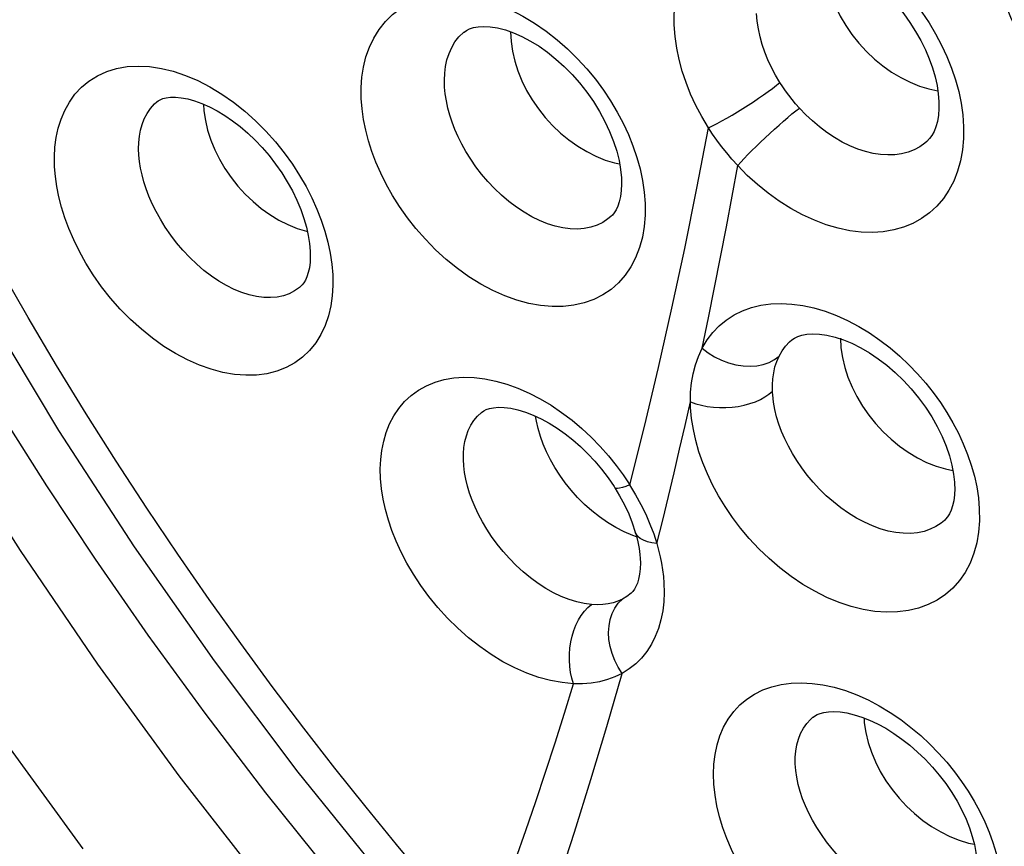
# Model space of a CAD drawing. Units: inches. Extents: x 64.9 to 145.3, y 113.1 to 184.2.
# Drawn here: x 72.3 to 75.8, y 144.6 to 147.5 of the extents above; entities that cross this region are included whole.
import ezdxf

# ---------------------------------------------------------------- set-up
doc = ezdxf.new("R2010")
doc.units = ezdxf.units.IN
doc.header["$MEASUREMENT"] = 0

# ---------------------------------------------------------------- blocks, each defined once
blk = doc.blocks.new('block 1062')
at = {"color": 7, "lineweight": 25, "true_color": 0xffffff}
blk.add_lwpolyline([(72.7468, 147.0123), (72.7458, 147.0349), (72.7464, 147.0572), (72.7485, 147.0792), (72.7524, 147.1004), (72.758, 147.1209), (72.7656, 147.1406), (72.7754, 147.1594), (72.7873, 147.1767), (72.8015, 147.1924), (72.8096, 147.1996)], dxfattribs=at)
blk = doc.blocks.new('block 1064')
at = {"color": 7, "lineweight": 25, "true_color": 0xffffff}
blk.add_lwpolyline([(72.4512, 146.9718), (72.4504, 147.0069), (72.4522, 147.041), (72.4568, 147.0743), (72.4638, 147.1071), (72.4735, 147.1391), (72.4864, 147.1695), (72.5028, 147.1987), (72.5224, 147.2265), (72.5452, 147.2512), (72.5717, 147.2728), (72.6015, 147.2917), (72.6337, 147.3064), (72.6684, 147.3168), (72.7055, 147.3234), (72.7441, 147.3257), (72.7841, 147.3237), (72.8256, 147.3175), (72.8675, 147.3073), (72.91, 147.2929), (72.953, 147.2746), (72.9954, 147.2528), (73.0373, 147.2274), (73.0786, 147.1985), (73.1182, 147.1671), (73.1561, 147.1332), (73.1923, 147.0967), (73.226, 147.0592), (73.2568, 147.0208), (73.2851, 146.9813), (73.3107, 146.9418), (73.3335, 146.9025), (73.3536, 146.863), (73.3713, 146.8237), (73.3866, 146.7847), (73.3994, 146.7459)], dxfattribs=at)
blk = doc.blocks.new('block 1151')
at = {"color": 7, "lineweight": 25, "true_color": 0xffffff}
blk.add_lwpolyline([(74.9703, 146.1717), (74.9702, 146.1739), (74.97, 146.176), (74.9699, 146.1782), (74.9698, 146.1803), (74.9697, 146.1825), (74.9696, 146.1846)], dxfattribs=at)
blk = doc.blocks.new('block 1153')
at = {"color": 7, "lineweight": 25, "true_color": 0xffffff}
blk.add_lwpolyline([(75.0511, 144.8537), (75.0494, 144.8767), (75.0494, 144.8994), (75.0512, 144.9216), (75.0549, 144.9431), (75.0606, 144.9637), (75.0683, 144.9832), (75.078, 145.0013), (75.0897, 145.0179), (75.1033, 145.0326), (75.1116, 145.04)], dxfattribs=at)
blk = doc.blocks.new('block 1157')
at = {"color": 7, "lineweight": 25, "true_color": 0xffffff}
blk.add_lwpolyline([(75.2906, 145.0375), (75.2917, 145.02), (75.297, 144.9861), (75.3053, 144.9518), (75.3166, 144.9175), (75.3308, 144.8835), (75.3477, 144.85), (75.3673, 144.8174), (75.3893, 144.7861), (75.4135, 144.7562), (75.4397, 144.728), (75.4676, 144.7018), (75.4971, 144.6779), (75.5279, 144.6564), (75.5596, 144.6375), (75.592, 144.6215)], dxfattribs=at)
blk = doc.blocks.new('block 1159')
at = {"color": 7, "lineweight": 25, "true_color": 0xffffff}
blk.add_lwpolyline([(75.2078, 146.3705), (75.2098, 146.3369), (75.2149, 146.3026), (75.2232, 146.268), (75.2344, 146.2334), (75.2485, 146.199), (75.2655, 146.1653), (75.285, 146.1324), (75.307, 146.1008), (75.3312, 146.0706), (75.3575, 146.0422), (75.3856, 146.0158), (75.4152, 145.9916), (75.446, 145.9699), (75.4779, 145.9509), (75.5104, 145.9347)], dxfattribs=at)
blk = doc.blocks.new('block 1162')
at = {"color": 7, "lineweight": 25, "true_color": 0xffffff}
blk.add_lwpolyline([(73.8865, 145.9226), (73.8852, 145.9443), (73.8854, 145.9658), (73.8871, 145.987), (73.8905, 146.0076), (73.8955, 146.0275), (73.9024, 146.0466), (73.9112, 146.0647), (73.922, 146.0816), (73.9346, 146.0968), (73.9483, 146.1096)], dxfattribs=at)
blk = doc.blocks.new('block 1163')
at = {"color": 7, "lineweight": 25, "true_color": 0xffffff}
blk.add_lwpolyline([(72.9736, 147.1918), (72.9749, 147.1684), (72.98, 147.1345), (72.988, 147.1002), (72.999, 147.0659), (73.0129, 147.0318), (73.0294, 146.9983), (73.0486, 146.9657), (73.0701, 146.9343), (73.0939, 146.9043), (73.1197, 146.876), (73.1472, 146.8498), (73.1762, 146.8257), (73.2065, 146.8041), (73.2378, 146.7851), (73.2698, 146.7689), (73.3022, 146.7556), (73.3346, 146.7455), (73.338, 146.7447)], dxfattribs=at)
blk = doc.blocks.new('block 1164')
at = {"color": 7, "lineweight": 25, "true_color": 0xffffff}
blk.add_lwpolyline([(74.0502, 147.4453), (74.0522, 147.4117), (74.0572, 147.3774), (74.0653, 147.3428), (74.0763, 147.3082), (74.0903, 147.2738), (74.107, 147.2401), (74.1264, 147.2072), (74.1482, 147.1755), (74.1722, 147.1453), (74.1982, 147.1168), (74.2261, 147.0904), (74.2554, 147.0661), (74.2861, 147.0444), (74.3177, 147.0253), (74.35, 147.009)], dxfattribs=at)
blk = doc.blocks.new('block 1165')
at = {"color": 7, "lineweight": 25, "true_color": 0xffffff}
blk.add_lwpolyline([(75.1499, 147.7077), (75.1517, 147.6738), (75.1568, 147.6393), (75.1649, 147.6044), (75.176, 147.5695), (75.1901, 147.5349), (75.2069, 147.5009), (75.2264, 147.4678), (75.2484, 147.4359), (75.2726, 147.4055), (75.2989, 147.3768), (75.327, 147.3502), (75.3567, 147.3259), (75.3876, 147.3041), (75.4196, 147.285), (75.4522, 147.2687), (75.4853, 147.2554)], dxfattribs=at)
blk = doc.blocks.new('block 1170')
at = {"color": 7, "lineweight": 25, "true_color": 0xffffff}
blk.add_lwpolyline([(74.6824, 146.1276), (74.6823, 146.1309), (74.6821, 146.1341), (74.682, 146.1374), (74.6819, 146.1407), (74.6819, 146.1439), (74.6818, 146.1472)], dxfattribs=at)
blk = doc.blocks.new('block 1175')
at = {"color": 7, "lineweight": 25, "true_color": 0xffffff}
blk.add_lwpolyline([(74.7637, 144.8048), (74.7622, 144.8407), (74.7636, 144.8756), (74.768, 144.9094), (74.7751, 144.9427), (74.7851, 144.9749), (74.7982, 145.0052), (74.8144, 145.0334), (74.8335, 145.0597), (74.8553, 145.0832), (74.8798, 145.1036), (74.9068, 145.1213), (74.9359, 145.1358), (74.9671, 145.1469), (75.0003, 145.155), (75.035, 145.1597), (75.071, 145.161), (75.1085, 145.159), (75.1467, 145.1538), (75.1858, 145.1452), (75.2257, 145.1334), (75.2653, 145.1186), (75.3048, 145.1008), (75.3442, 145.08), (75.3825, 145.057), (75.4195, 145.0319), (75.4553, 145.0045), (75.4894, 144.9758), (75.5217, 144.9458), (75.5523, 144.9143), (75.5811, 144.882), (75.608, 144.8489), (75.633, 144.8149), (75.6561, 144.7803), (75.6774, 144.7452), (75.6968, 144.7095), (75.7141, 144.6733), (75.7295, 144.6368)], dxfattribs=at)
blk = doc.blocks.new('block 1179')
at = {"color": 7, "lineweight": 25, "true_color": 0xffffff}
blk.add_lwpolyline([(73.5949, 145.878), (73.5937, 145.9117), (73.5951, 145.9446), (73.5991, 145.9768), (73.6055, 146.0086), (73.6143, 146.0398), (73.6261, 146.0693), (73.6409, 146.0975), (73.6586, 146.1242), (73.679, 146.1482), (73.7021, 146.1695), (73.728, 146.1882), (73.7559, 146.2038), (73.7859, 146.216), (73.818, 146.2251), (73.8516, 146.2308), (73.8866, 146.2331), (73.9231, 146.2321), (73.9604, 146.2278), (73.9986, 146.2201), (74.0375, 146.2092), (74.0765, 146.1952), (74.1155, 146.178), (74.1546, 146.1578), (74.1927, 146.1352), (74.2299, 146.11), (74.2662, 146.0824), (74.3009, 146.0532), (74.3337, 146.0225), (74.3649, 145.9902), (74.3941, 145.9574), (74.421, 145.9242)], dxfattribs=at)
blk = doc.blocks.new('block 1180')
at = {"color": 7, "lineweight": 25, "true_color": 0xffffff}
blk.add_lwpolyline([(74.5054, 145.5968), (74.506, 145.5823), (74.5054, 145.5613), (74.5033, 145.5421), (74.4999, 145.5252), (74.4956, 145.511), (74.4906, 145.4992), (74.4851, 145.4896), (74.4794, 145.4819), (74.4734, 145.4758)], dxfattribs=at)
blk = doc.blocks.new('block 1182')
at = {"color": 7, "lineweight": 25, "true_color": 0xffffff}
blk.add_lwpolyline([(74.5888, 145.5109), (74.5898, 145.4777), (74.5884, 145.4451), (74.5846, 145.4133), (74.5783, 145.3821), (74.5696, 145.3516), (74.5585, 145.3229), (74.5448, 145.296), (74.5286, 145.2709), (74.5102, 145.248), (74.4897, 145.2277), (74.467, 145.2097), (74.4421, 145.194)], dxfattribs=at)
blk = doc.blocks.new('block 1184')
at = {"color": 7, "lineweight": 25, "true_color": 0xffffff}
blk.add_lwpolyline([(75.7731, 144.4505), (75.7743, 144.4103), (75.7721, 144.3716), (75.7664, 144.3345), (75.7571, 144.2987), (75.7444, 144.2645), (75.7284, 144.233), (75.7091, 144.2046), (75.6866, 144.1789), (75.6612, 144.1566), (75.6331, 144.1377), (75.6021, 144.1221), (75.5691, 144.1102), (75.5339, 144.1019), (75.4967, 144.0974), (75.4581, 144.0966), (75.4182, 144.0995), (75.3771, 144.1062), (75.3355, 144.1165), (75.2935, 144.1304), (75.251, 144.1478), (75.209, 144.1684), (75.1673, 144.1924), (75.1261, 144.2194), (75.0864, 144.2489), (75.0484, 144.2807), (75.0119, 144.3148), (74.9777, 144.3501), (74.9462, 144.3865), (74.917, 144.4239), (74.8904, 144.4617), (74.8664, 144.4996), (74.845, 144.5378), (74.8261, 144.576), (74.8095, 144.6143), (74.7953, 144.6525), (74.7837, 144.6908), (74.7746, 144.7288), (74.7679, 144.7669), (74.7637, 144.8048)], dxfattribs=at)
blk = doc.blocks.new('block 1185')
at = {"color": 7, "lineweight": 25, "true_color": 0xffffff}
blk.add_lwpolyline([(73.8193, 147.252), (73.8186, 147.2764), (73.8197, 147.3006), (73.8226, 147.3243), (73.8276, 147.3474), (73.8347, 147.3696), (73.8441, 147.3905), (73.8556, 147.41), (73.8695, 147.4277), (73.887, 147.4446)], dxfattribs=at)
blk = doc.blocks.new('block 1191')
at = {"color": 7, "lineweight": 25, "true_color": 0xffffff}
blk.add_lwpolyline([(75.6085, 145.8581), (75.6089, 145.8431), (75.608, 145.8207), (75.6054, 145.8001), (75.6013, 145.782), (75.5962, 145.7666), (75.5902, 145.7539), (75.5836, 145.7434), (75.5767, 145.735), (75.5726, 145.7309)], dxfattribs=at)
blk = doc.blocks.new('block 1194')
at = {"color": 7, "lineweight": 25, "true_color": 0xffffff}
blk.add_lwpolyline([(73.3478, 146.6761), (73.3481, 146.6591), (73.3472, 146.6372), (73.3447, 146.6175), (73.3409, 146.6004), (73.3363, 146.5861), (73.3311, 146.5744), (73.3255, 146.5649), (73.32, 146.5578), (73.3154, 146.5531)], dxfattribs=at)
blk = doc.blocks.new('block 1195')
at = {"color": 7, "lineweight": 25, "true_color": 0xffffff}
blk.add_lwpolyline([(73.4268, 146.5925), (73.4276, 146.5554), (73.4253, 146.5192), (73.42, 146.4838), (73.4116, 146.449), (73.4001, 146.4152), (73.3853, 146.3835), (73.367, 146.3542), (73.3453, 146.3272), (73.3207, 146.3036), (73.2933, 146.2837), (73.263, 146.2672), (73.2306, 146.2545), (73.1961, 146.2458), (73.1594, 146.2411), (73.1214, 146.2402), (73.0821, 146.2433), (73.0415, 146.2505), (73.0004, 146.2614), (72.9589, 146.2761), (72.9171, 146.2946), (72.8757, 146.3165), (72.8348, 146.3418), (72.7945, 146.3704), (72.7554, 146.4017), (72.7177, 146.4359), (72.6814, 146.4728), (72.6474, 146.5112), (72.6159, 146.5512), (72.5868, 146.5927), (72.5607, 146.634), (72.5379, 146.6748), (72.5181, 146.7153), (72.501, 146.7549), (72.4868, 146.7932), (72.4752, 146.8305), (72.4659, 146.867), (72.4588, 146.9028), (72.4539, 146.9377), (72.4512, 146.9718)], dxfattribs=at)
blk = doc.blocks.new('block 1197')
at = {"color": 7, "lineweight": 25, "true_color": 0xffffff}
blk.add_lwpolyline([(73.5271, 147.212), (73.5265, 147.2497), (73.529, 147.2864), (73.5347, 147.3221), (73.5434, 147.3574), (73.5552, 147.3918), (73.5705, 147.4239), (73.5893, 147.4539), (73.6116, 147.4819), (73.6368, 147.5063), (73.665, 147.5271), (73.6962, 147.5446), (73.7296, 147.5582), (73.7651, 147.5676), (73.8028, 147.5732), (73.8418, 147.5748), (73.8821, 147.5722), (73.9238, 147.5656), (73.9659, 147.5552), (74.0084, 147.5408), (74.0513, 147.5225), (74.0935, 147.501), (74.1348, 147.4761), (74.1754, 147.448), (74.2142, 147.4178), (74.2509, 147.3855), (74.2857, 147.351), (74.3183, 147.3155), (74.3484, 147.279), (74.3762, 147.2413), (74.4016, 147.203), (74.4247, 147.1642), (74.4455, 147.1248), (74.4639, 147.0852), (74.48, 147.0452), (74.4937, 147.005)], dxfattribs=at)
blk = doc.blocks.new('block 1198')
at = {"color": 7, "lineweight": 25, "true_color": 0xffffff}
blk.add_lwpolyline([(74.4399, 146.9274), (74.4401, 146.9108), (74.439, 146.8882), (74.4362, 146.8676), (74.432, 146.8495), (74.4268, 146.8341), (74.4209, 146.8213), (74.4144, 146.8107), (74.4077, 146.8024), (74.403, 146.7977)], dxfattribs=at)
blk = doc.blocks.new('block 1199')
at = {"color": 7, "lineweight": 25, "true_color": 0xffffff}
blk.add_lwpolyline([(75.6952, 145.7715), (75.6957, 145.73), (75.6926, 145.6902), (75.6862, 145.6521), (75.6761, 145.6155), (75.6625, 145.5807), (75.6458, 145.5486), (75.6257, 145.5196), (75.6024, 145.4934), (75.5763, 145.4706), (75.5475, 145.4512), (75.5158, 145.4352), (75.4822, 145.4229), (75.4464, 145.4144), (75.4085, 145.4097), (75.3694, 145.4088), (75.3291, 145.4117), (75.2875, 145.4185), (75.2455, 145.429), (75.2031, 145.4431), (75.1604, 145.4609), (75.1181, 145.482), (75.0763, 145.5065), (75.0351, 145.5343), (74.9956, 145.5643), (74.9578, 145.5967), (74.9219, 145.6314), (74.8883, 145.6671), (74.8575, 145.7038), (74.8292, 145.7414), (74.8034, 145.7794), (74.7802, 145.8175), (74.7595, 145.8559), (74.7413, 145.8945), (74.7253, 145.9333), (74.7117, 145.9721), (74.7006, 146.011), (74.6921, 146.0499), (74.686, 146.0887), (74.6824, 146.1276)], dxfattribs=at)
blk = doc.blocks.new('block 1200')
at = {"color": 7, "lineweight": 25, "true_color": 0xffffff}
blk.add_lwpolyline([(74.9696, 146.1846), (74.9694, 146.2065), (74.9707, 146.228), (74.9737, 146.249), (74.9783, 146.2694), (74.9847, 146.2889), (74.9927, 146.3075)], dxfattribs=at)
blk = doc.blocks.new('block 1201')
at = {"color": 7, "lineweight": 25, "true_color": 0xffffff}
blk.add_lwpolyline([(74.6249, 147.4705), (74.6247, 147.5046), (74.6269, 147.5378), (74.6315, 147.5701), (74.6384, 147.6019), (74.6477, 147.6328), (74.6594, 147.6622), (74.6736, 147.6898), (74.6902, 147.7158), (74.7089, 147.7396), (74.7299, 147.7612), (74.753, 147.7806), (74.778, 147.7975), (74.8045, 147.8116), (74.8328, 147.8232), (74.8629, 147.8323)], dxfattribs=at)
blk = doc.blocks.new('block 1202')
at = {"color": 7, "lineweight": 25, "true_color": 0xffffff}
blk.add_lwpolyline([(74.5226, 146.8428), (74.5229, 146.8021), (74.5197, 146.7628), (74.5132, 146.7249), (74.5031, 146.6882), (74.4895, 146.6529), (74.4727, 146.6205), (74.4526, 146.5911), (74.4293, 146.5647), (74.4032, 146.5417), (74.3743, 146.5223), (74.3427, 146.5064), (74.309, 146.4943), (74.2732, 146.4861), (74.2354, 146.4818), (74.1963, 146.4815), (74.156, 146.4851), (74.1145, 146.4927), (74.0726, 146.504), (74.0305, 146.5192), (73.988, 146.5381), (73.9461, 146.5604), (73.9048, 146.5861), (73.8641, 146.6151), (73.825, 146.6466), (73.7876, 146.6808), (73.7518, 146.7174), (73.7187, 146.755), (73.6885, 146.7934), (73.661, 146.8326), (73.6362, 146.8718), (73.6143, 146.9107), (73.5951, 146.9493), (73.5784, 146.9877), (73.5641, 147.0257), (73.5521, 147.0633), (73.5425, 147.1007), (73.5351, 147.138), (73.5299, 147.1751), (73.5271, 147.212)], dxfattribs=at)
blk = doc.blocks.new('block 1207')
at = {"color": 7, "lineweight": 25, "true_color": 0xffffff}
blk.add_lwpolyline([(75.5535, 147.1981), (75.5535, 147.1764), (75.5516, 147.1526), (75.5479, 147.1309), (75.5426, 147.1118), (75.5362, 147.0956), (75.5289, 147.0822), (75.5208, 147.0709), (75.5111, 147.0609)], dxfattribs=at)
blk = doc.blocks.new('block 1214')
at = {"color": 7, "lineweight": 25, "true_color": 0xffffff}
blk.add_lwpolyline([(75.6402, 147.1128), (75.6398, 147.0711), (75.6362, 147.0311), (75.6293, 146.9929), (75.619, 146.9563), (75.6054, 146.9216), (75.5887, 146.8895), (75.569, 146.8602), (75.5462, 146.8337), (75.5208, 146.8103), (75.4927, 146.7902), (75.4621, 146.7733), (75.4294, 146.76), (75.3947, 146.7502), (75.3581, 146.7441), (75.3201, 146.7416), (75.2809, 146.7428), (75.2404, 146.7478), (75.1995, 146.7563), (75.1582, 146.7685), (75.1166, 146.7842), (75.0752, 146.8032), (75.034, 146.8257), (74.9932, 146.8515), (74.954, 146.8796), (74.9168, 146.9097), (74.8813, 146.942), (74.8475, 146.9765)], dxfattribs=at)
blk = doc.blocks.new('block 1217')
at = {"color": 7, "lineweight": 25, "true_color": 0xffffff}
blk.add_lwpolyline([(74.6818, 146.1472), (74.6823, 146.181), (74.6853, 146.2138), (74.6909, 146.2456), (74.699, 146.2765), (74.7096, 146.3064), (74.7227, 146.3355)], dxfattribs=at)
blk = doc.blocks.new('block 1361')
at = {"color": 7, "lineweight": 25, "true_color": 0xffffff}
blk.add_lwpolyline([(74.7227, 146.3355), (74.7449, 146.4416), (74.7666, 146.548), (74.7876, 146.6546), (74.8081, 146.7616), (74.8281, 146.8689), (74.8475, 146.9765)], dxfattribs=at)
blk = doc.blocks.new('block 1363')
at = {"color": 7, "lineweight": 25, "true_color": 0xffffff}
blk.add_lwpolyline([(74.5637, 145.6497), (74.5843, 145.7321), (74.6045, 145.8147), (74.6244, 145.8976), (74.6439, 145.9806), (74.663, 146.0638), (74.6818, 146.1472)], dxfattribs=at)
blk = doc.blocks.new('block 1364')
at = {"color": 7, "lineweight": 25, "true_color": 0xffffff}
blk.add_lwpolyline([(74.4685, 145.8559), (74.52, 146.061), (74.5694, 146.2676), (74.6166, 146.4757), (74.6617, 146.6853), (74.7045, 146.8964), (74.7452, 147.1089)], dxfattribs=at)
blk = doc.blocks.new('block 1365')
at = {"color": 7, "lineweight": 25, "true_color": 0xffffff}
blk.add_lwpolyline([(74.0886, 144.0888), (74.1528, 144.2706), (74.2149, 144.4534), (74.2749, 144.6372), (74.3327, 144.8219), (74.3884, 145.0075), (74.4421, 145.194)], dxfattribs=at)
blk = doc.blocks.new('block 1366')
at = {"color": 7, "lineweight": 25, "true_color": 0xffffff}
blk.add_lwpolyline([(73.9567, 144.2356), (73.9945, 144.3368), (74.0317, 144.4383), (74.0681, 144.5402), (74.1038, 144.6424), (74.1388, 144.7449), (74.173, 144.8476), (74.2066, 144.9507), (74.2395, 145.0541), (74.2716, 145.1578)], dxfattribs=at)
blk = doc.blocks.new('block 1376')
at = {"color": 7, "lineweight": 25, "true_color": 0xffffff}
blk.add_lwpolyline([(72.2139, 146.4624), (72.4647, 146.0461), (72.7305, 145.6378), (73.0104, 145.2381), (73.3041, 144.8479), (73.6111, 144.4679)], dxfattribs=at)
blk = doc.blocks.new('block 1385')
at = {"color": 7, "lineweight": 25, "true_color": 0xffffff}
blk.add_lwpolyline([(72.263, 146.1036), (72.4224, 145.8525), (72.5936, 145.5946), (72.7783, 145.3286), (72.9775, 145.0547), (73.1913, 144.7744), (73.4201, 144.4889)], dxfattribs=at)
blk = doc.blocks.new('block 1428')
at = {"color": 7, "lineweight": 25, "true_color": 0xffffff}
blk.add_lwpolyline([(74.2716, 145.1578), (74.2657, 145.1771), (74.2613, 145.1974), (74.2583, 145.2184), (74.2569, 145.2399), (74.257, 145.2615), (74.2587, 145.2831), (74.2619, 145.3044), (74.2665, 145.3251), (74.2727, 145.345), (74.2801, 145.3638), (74.2889, 145.3814), (74.2988, 145.3976), (74.3098, 145.4121), (74.3217, 145.4247), (74.3345, 145.4354)], dxfattribs=at)
blk = doc.blocks.new('block 1429')
at = {"color": 7, "lineweight": 25, "true_color": 0xffffff}
blk.add_lwpolyline([(74.4883, 145.69), (74.4883, 145.6901)], dxfattribs=at)
blk = doc.blocks.new('block 1430')
at = {"color": 7, "lineweight": 25, "true_color": 0xffffff}
blk.add_lwpolyline([(74.4883, 145.69), (74.4912, 145.6799), (74.4971, 145.6558), (74.5015, 145.6327), (74.5043, 145.6108), (74.5054, 145.597)], dxfattribs=at)
blk = doc.blocks.new('block 1431')
at = {"color": 7, "lineweight": 25, "true_color": 0xffffff}
blk.add_lwpolyline([(74.5637, 145.6497), (74.5701, 145.6266), (74.5757, 145.6034), (74.5803, 145.5803), (74.5841, 145.5571), (74.5869, 145.534), (74.5888, 145.5109)], dxfattribs=at)
blk = doc.blocks.new('block 1432')
at = {"color": 7, "lineweight": 25, "true_color": 0xffffff}
blk.add_lwpolyline([(74.4937, 147.005), (74.5049, 146.9646), (74.5134, 146.9241), (74.5193, 146.8835), (74.5226, 146.8428)], dxfattribs=at)
blk = doc.blocks.new('block 1433')
at = {"color": 7, "lineweight": 25, "true_color": 0xffffff}
blk.add_lwpolyline([(73.3994, 146.7459), (73.4099, 146.7073), (73.4179, 146.6688), (73.4236, 146.6306), (73.4268, 146.5925)], dxfattribs=at)
blk = doc.blocks.new('block 1542')
at = {"color": 7, "lineweight": 25, "true_color": 0xffffff}
blk.add_lwpolyline([(76.7792, 147.4023), (76.7784, 147.359), (76.7741, 147.3176), (76.7665, 147.2783), (76.7552, 147.2407), (76.7405, 147.2052), (76.7227, 147.1724), (76.7017, 147.1424), (76.6775, 147.1152), (76.6507, 147.0913), (76.6211, 147.0707), (76.5889, 147.0535), (76.5547, 147.0399), (76.5185, 147.0301), (76.4802, 147.0239), (76.4408, 147.0216), (76.4001, 147.0231), (76.3582, 147.0283), (76.3159, 147.0373), (76.2732, 147.0501), (76.2301, 147.0665), (76.1877, 147.0861), (76.146, 147.1092), (76.1049, 147.1354), (76.0656, 147.164), (76.028, 147.1949), (75.9922, 147.2281), (75.9586, 147.2628), (75.9273, 147.2989), (75.8982, 147.3364), (75.8716, 147.3749), (75.8472, 147.4142), (75.8253, 147.4545), (75.8059, 147.4954), (75.7889, 147.5369), (75.7745, 147.5791), (75.7629, 147.6213), (75.7544, 147.6635), (75.7486, 147.7059), (75.7457, 147.7484)], dxfattribs=at)
blk = doc.blocks.new('block 1693')
at = {"color": 7, "lineweight": 25, "true_color": 0xffffff}
blk.add_lwpolyline([(74.9927, 146.3075), (75.0032, 146.3259), (75.0156, 146.3427), (75.0298, 146.3576), (75.0372, 146.3641)], dxfattribs=at)
blk = doc.blocks.new('block 1694')
at = {"color": 7, "lineweight": 25, "true_color": 0xffffff}
blk.add_lwpolyline([(74.7227, 146.3355), (74.74, 146.3644), (74.7598, 146.3905), (74.7821, 146.4137), (74.8072, 146.4342), (74.8347, 146.4519), (74.8642, 146.4664), (74.8957, 146.4777), (74.9291, 146.4858), (74.964, 146.4906), (75.0002, 146.492), (75.0378, 146.4901), (75.076, 146.485), (75.115, 146.4765), (75.1546, 146.4647), (75.194, 146.45), (75.2332, 146.4323), (75.2721, 146.4117), (75.31, 146.3888), (75.3465, 146.3638), (75.382, 146.3364), (75.4158, 146.3076), (75.4479, 146.2774), (75.4784, 146.2456), (75.507, 146.2129), (75.5337, 146.1793), (75.5587, 146.1446), (75.5817, 146.1093), (75.6028, 146.0734), (75.6219, 146.0368), (75.639, 145.9998), (75.6541, 145.9623), (75.6671, 145.9244)], dxfattribs=at)
blk = doc.blocks.new('block 1859')
at = {"color": 7, "lineweight": 25, "true_color": 0xffffff}
blk.add_lwpolyline([(72.5516, 144.5786), (72.2575, 144.9812)], dxfattribs=at)
blk = doc.blocks.new('block 1860')
at = {"color": 7, "lineweight": 25, "true_color": 0xffffff}
blk.add_lwpolyline([(73.1867, 144.452), (72.8884, 144.8345), (72.6027, 145.2262), (72.331, 145.6249), (72.0722, 146.0324)], dxfattribs=at)
blk = doc.blocks.new('block 1868')
at = {"color": 7, "lineweight": 25, "true_color": 0xffffff}
blk.add_lwpolyline([(73.7548, 144.4686), (73.6504, 144.5934), (73.5435, 144.7242), (73.4347, 144.8608), (73.325, 145.0022), (73.2147, 145.1483), (73.1038, 145.2991), (72.9935, 145.4537), (72.8836, 145.6121), (72.7745, 145.7742), (72.6673, 145.9385), (72.5617, 146.1053), (72.4582, 146.2742), (72.3582, 146.4428), (72.2619, 146.6106)], dxfattribs=at)
blk = doc.blocks.new('block 1869')
at = {"color": 7, "lineweight": 25, "true_color": 0xffffff}
blk.add_lwpolyline([(74.421, 145.9242), (74.4457, 145.8904)], dxfattribs=at)
blk = doc.blocks.new('block 1870')
at = {"color": 7, "lineweight": 25, "true_color": 0xffffff}
blk.add_lwpolyline([(74.4457, 145.8904), (74.4685, 145.8559)], dxfattribs=at)
blk = doc.blocks.new('block 1871')
at = {"color": 7, "lineweight": 25, "true_color": 0xffffff}
blk.add_lwpolyline([(74.4421, 145.194), (74.428, 145.216), (74.4162, 145.2393), (74.4068, 145.2634), (74.4, 145.2881), (74.3959, 145.3128), (74.3946, 145.3373), (74.396, 145.3609), (74.4003, 145.3834), (74.4072, 145.4044), (74.4167, 145.4234), (74.4287, 145.4402), (74.4428, 145.4545)], dxfattribs=at)
blk = doc.blocks.new('block 1872')
at = {"color": 7, "lineweight": 25, "true_color": 0xffffff}
blk.add_lwpolyline([(74.4165, 145.8451), (74.4334, 145.8171)], dxfattribs=at)
blk = doc.blocks.new('block 1873')
at = {"color": 7, "lineweight": 25, "true_color": 0xffffff}
blk.add_lwpolyline([(74.4684, 145.8559), (74.4892, 145.8212), (74.508, 145.7867)], dxfattribs=at)
blk = doc.blocks.new('block 1874')
at = {"color": 7, "lineweight": 25, "true_color": 0xffffff}
blk.add_lwpolyline([(74.7452, 147.1089), (74.7218, 147.1481), (74.701, 147.1875), (74.6825, 147.2273), (74.6665, 147.2674), (74.6529, 147.3078), (74.6419, 147.3483), (74.6337, 147.3889), (74.628, 147.4296), (74.6249, 147.4705)], dxfattribs=at)
blk = doc.blocks.new('block 1875')
at = {"color": 7, "lineweight": 25, "true_color": 0xffffff}
blk.add_lwpolyline([(74.9958, 147.2678), (74.9802, 147.2939), (74.9662, 147.3205), (74.9537, 147.3474), (74.9428, 147.3743), (74.9335, 147.4013), (74.9258, 147.4284), (74.9199, 147.4557), (74.9157, 147.4828), (74.9134, 147.5097)], dxfattribs=at)
blk = doc.blocks.new('block 1878')
at = {"color": 7, "lineweight": 25, "true_color": 0xffffff}
blk.add_lwpolyline([(74.4334, 145.8171), (74.4504, 145.7852)], dxfattribs=at)
blk = doc.blocks.new('block 1879')
at = {"color": 7, "lineweight": 25, "true_color": 0xffffff}
blk.add_lwpolyline([(74.508, 145.7867), (74.5248, 145.7523), (74.5397, 145.7179), (74.5527, 145.6838), (74.5637, 145.6497)], dxfattribs=at)
blk = doc.blocks.new('block 1881')
at = {"color": 7, "lineweight": 25, "true_color": 0xffffff}
blk.add_lwpolyline([(74.4504, 145.7852), (74.4652, 145.7535), (74.4777, 145.7222), (74.4883, 145.6901)], dxfattribs=at)
blk = doc.blocks.new('block 1888')
at = {"color": 7, "lineweight": 25, "true_color": 0xffffff}
blk.add_lwpolyline([(75.7295, 144.6368), (75.7428, 144.5999), (75.7539, 144.5627), (75.7626, 144.5255), (75.769, 144.4881), (75.7731, 144.4505)], dxfattribs=at)
blk = doc.blocks.new('block 1905')
at = {"color": 7, "lineweight": 25, "true_color": 0xffffff}
blk.add_lwpolyline([(75.6671, 145.9244), (75.6777, 145.8864), (75.6859, 145.8482), (75.6918, 145.8099), (75.6952, 145.7715)], dxfattribs=at)
blk = doc.blocks.new('block 1907')
at = {"color": 7, "lineweight": 25, "true_color": 0xffffff}
blk.add_lwpolyline([(75.6117, 147.2777), (75.6229, 147.2366), (75.6314, 147.1954), (75.6371, 147.1542), (75.6402, 147.1128)], dxfattribs=at)
blk = doc.blocks.new('block 2147')
at = {"color": 7, "lineweight": 25, "true_color": 0xffffff}
blk.add_lwpolyline([(74.8475, 146.9765), (74.8582, 146.9882), (74.8702, 147.001), (74.8833, 147.0146), (74.8974, 147.0288), (74.9123, 147.0436), (74.9278, 147.0586), (74.9438, 147.0738), (74.96, 147.0889), (74.9763, 147.1038), (74.9924, 147.1183), (75.0081, 147.1321), (75.0233, 147.1452), (75.0378, 147.1573), (75.0513, 147.1683), (75.0638, 147.1781)], dxfattribs=at)
blk = doc.blocks.new('block 2152')
at = {"color": 7, "lineweight": 25, "true_color": 0xffffff}
blk.add_lwpolyline([(73.3154, 146.5531), (73.3152, 146.5529)], dxfattribs=at)
blk = doc.blocks.new('block 2153')
at = {"color": 7, "lineweight": 25, "true_color": 0xffffff}
blk.add_lwpolyline([(74.403, 146.7977), (74.4028, 146.7975)], dxfattribs=at)
blk = doc.blocks.new('block 2183')
at = {"color": 7, "lineweight": 25, "true_color": 0xffffff}
blk.add_lwpolyline([(75.5118, 147.0614), (75.5112, 147.0609)], dxfattribs=at)
blk = doc.blocks.new('block 2184')
at = {"color": 7, "lineweight": 25, "true_color": 0xffffff}
blk.add_lwpolyline([(74.4739, 145.4763), (74.4734, 145.4758)], dxfattribs=at)
blk = doc.blocks.new('block 2202')
at = {"color": 7, "lineweight": 25, "true_color": 0xffffff}
blk.add_lwpolyline([(73.3152, 146.5529), (73.3103, 146.5487), (73.2932, 146.5364), (73.2743, 146.5266), (73.2539, 146.5194), (73.232, 146.5147), (73.2089, 146.5127), (73.1847, 146.5134), (73.1596, 146.5166), (73.1338, 146.5225), (73.1075, 146.531), (73.0808, 146.5419), (73.054, 146.5552), (73.0273, 146.5708), (73.0009, 146.5886), (72.9749, 146.6085), (72.9496, 146.6302), (72.925, 146.6537), (72.9014, 146.6789), (72.8792, 146.7051), (72.8584, 146.7323), (72.8392, 146.7601), (72.822, 146.788), (72.8069, 146.8154), (72.7936, 146.8424), (72.7821, 146.8689), (72.7725, 146.8944), (72.7645, 146.9191), (72.7579, 146.9433), (72.7528, 146.967), (72.7491, 146.99), (72.7468, 147.0123)], dxfattribs=at)
blk = doc.blocks.new('block 2207')
at = {"color": 7, "lineweight": 25, "true_color": 0xffffff}
blk.add_lwpolyline([(75.5112, 147.0609), (75.5043, 147.055), (75.4862, 147.0422), (75.4665, 147.0316), (75.4453, 147.0234), (75.4227, 147.0176), (75.399, 147.0142), (75.3743, 147.0134), (75.3486, 147.0149), (75.3223, 147.019), (75.2955, 147.0255), (75.2684, 147.0343), (75.2412, 147.0455), (75.214, 147.0589), (75.1868, 147.0746), (75.16, 147.0924), (75.1342, 147.1119), (75.1095, 147.1328), (75.086, 147.1549), (75.0638, 147.1781)], dxfattribs=at)
blk = doc.blocks.new('block 2210')
at = {"color": 7, "lineweight": 25, "true_color": 0xffffff}
blk.add_lwpolyline([(74.4028, 146.7975), (74.3923, 146.7888), (74.374, 146.7767), (74.3539, 146.767)], dxfattribs=at)
blk = doc.blocks.new('block 2235')
at = {"color": 7, "lineweight": 25, "true_color": 0xffffff}
blk.add_lwpolyline([(72.8096, 147.1996), (72.8098, 147.1998)], dxfattribs=at)
blk = doc.blocks.new('block 2246')
at = {"color": 7, "lineweight": 25, "true_color": 0xffffff}
blk.add_lwpolyline([(73.887, 147.4446), (73.8874, 147.4449)], dxfattribs=at)
blk = doc.blocks.new('block 2247')
at = {"color": 7, "lineweight": 25, "true_color": 0xffffff}
blk.add_lwpolyline([(73.9483, 146.1096), (73.9487, 146.11)], dxfattribs=at)
blk = doc.blocks.new('block 2273')
at = {"color": 7, "lineweight": 25, "true_color": 0xffffff}
blk.add_lwpolyline([(72.8098, 147.1998), (72.8141, 147.203), (72.8216, 147.2073), (72.8311, 147.2111), (72.8427, 147.2141), (72.8572, 147.2159), (72.8749, 147.2162), (72.8954, 147.2144), (72.918, 147.2102), (72.9423, 147.2035), (72.9679, 147.1943), (72.9944, 147.1826), (73.0213, 147.1685), (73.0483, 147.1522), (73.0753, 147.1336), (73.1022, 147.113), (73.1285, 147.0903), (73.1543, 147.0657), (73.1795, 147.0392), (73.2035, 147.0111), (73.2264, 146.9816), (73.2478, 146.9509), (73.2674, 146.9192), (73.2852, 146.8871), (73.3009, 146.8548), (73.3144, 146.8226), (73.3256, 146.791), (73.3345, 146.7602), (73.3411, 146.7308), (73.3454, 146.7031), (73.3478, 146.6763)], dxfattribs=at)
blk = doc.blocks.new('block 2313')
at = {"color": 7, "lineweight": 25, "true_color": 0xffffff}
blk.add_lwpolyline([(74.8475, 146.9765), (74.8275, 146.9986), (74.8088, 147.0208), (74.7912, 147.0429), (74.7748, 147.0649), (74.7595, 147.087), (74.7452, 147.1089)], dxfattribs=at)
blk = doc.blocks.new('block 2314')
at = {"color": 7, "lineweight": 25, "true_color": 0xffffff}
blk.add_lwpolyline([(75.0638, 147.1781), (75.0506, 147.1931), (75.0382, 147.2081), (75.0265, 147.2231), (75.0156, 147.2381), (75.0053, 147.253), (74.9958, 147.2678)], dxfattribs=at)
blk = doc.blocks.new('block 2580')
at = {"color": 7, "lineweight": 25, "true_color": 0xffffff}
blk.add_lwpolyline([(75.5726, 145.7309), (75.5725, 145.7308)], dxfattribs=at)
blk = doc.blocks.new('block 2655')
at = {"color": 7, "lineweight": 25, "true_color": 0xffffff}
blk.add_lwpolyline([(75.5725, 145.7308), (75.5616, 145.7217), (75.5431, 145.7096), (75.523, 145.6998), (75.5013, 145.6925), (75.4782, 145.6877), (75.4539, 145.6854), (75.4284, 145.6856), (75.4022, 145.6884), (75.3752, 145.6937), (75.3477, 145.7015), (75.3199, 145.7117), (75.292, 145.7243), (75.2642, 145.739), (75.2366, 145.756), (75.2095, 145.775), (75.1833, 145.7956), (75.1582, 145.8177), (75.1343, 145.8411), (75.112, 145.8653), (75.0914, 145.89), (75.0724, 145.9152), (75.055, 145.9407), (75.0393, 145.9663), (75.0252, 145.9918), (75.0126, 146.0175), (75.0016, 146.0433), (74.9922, 146.069), (74.9842, 146.0948), (74.9779, 146.1207), (74.9732, 146.1464), (74.9703, 146.1717)], dxfattribs=at)
blk = doc.blocks.new('block 2656')
at = {"color": 7, "lineweight": 25, "true_color": 0xffffff}
blk.add_lwpolyline([(75.6558, 144.4207), (75.6458, 144.4123), (75.628, 144.4006), (75.6085, 144.3913), (75.5874, 144.3843), (75.5649, 144.3798), (75.5411, 144.3777), (75.5161, 144.3781), (75.4903, 144.381), (75.4637, 144.3862), (75.4366, 144.3939), (75.4091, 144.4039), (75.3814, 144.4161), (75.3537, 144.4305), (75.3262, 144.447), (75.2991, 144.4654), (75.2728, 144.4855), (75.2474, 144.5071), (75.2231, 144.5299), (75.2002, 144.5537), (75.179, 144.5781), (75.1593, 144.6029), (75.1412, 144.628), (75.1248, 144.6533), (75.1101, 144.6784), (75.0969, 144.7037), (75.0853, 144.729), (75.0753, 144.754), (75.0668, 144.7792), (75.0598, 144.8043), (75.0546, 144.8292), (75.0511, 144.8537)], dxfattribs=at)
blk = doc.blocks.new('block 2694')
at = {"color": 7, "lineweight": 25, "true_color": 0xffffff}
blk.add_lwpolyline([(75.1116, 145.04), (75.1119, 145.0403)], dxfattribs=at)
blk = doc.blocks.new('block 2697')
at = {"color": 7, "lineweight": 25, "true_color": 0xffffff}
blk.add_lwpolyline([(75.0372, 146.3641), (75.0376, 146.3645)], dxfattribs=at)
blk = doc.blocks.new('block 2715')
at = {"color": 7, "lineweight": 25, "true_color": 0xffffff}
blk.add_lwpolyline([(74.4734, 145.4758), (74.4583, 145.4639), (74.4428, 145.4545)], dxfattribs=at)
blk = doc.blocks.new('block 2734')
at = {"color": 7, "lineweight": 25, "true_color": 0xffffff}
blk.add_lwpolyline([(75.1118, 145.0403), (75.1175, 145.0444), (75.1261, 145.0492), (75.1369, 145.0535), (75.1502, 145.0569), (75.1662, 145.0592), (75.1851, 145.0599), (75.2067, 145.0586), (75.2304, 145.055), (75.2558, 145.0491), (75.2825, 145.0407), (75.3101, 145.0299), (75.3383, 145.0167), (75.3667, 145.0012), (75.3952, 144.9835), (75.4235, 144.9637), (75.4514, 144.9419), (75.4787, 144.9181), (75.5052, 144.8925), (75.5307, 144.8653), (75.5548, 144.8367), (75.5775, 144.807), (75.5983, 144.7764), (75.6173, 144.7452), (75.6341, 144.7138), (75.6486, 144.6825), (75.6608, 144.6517), (75.6706, 144.6218), (75.6781, 144.593), (75.6831, 144.5659), (75.686, 144.5409), (75.6861, 144.5384)], dxfattribs=at)
blk = doc.blocks.new('block 2742')
at = {"color": 7, "lineweight": 25, "true_color": 0xffffff}
blk.add_lwpolyline([(73.8874, 147.4449), (73.896, 147.4509), (73.9067, 147.4563), (73.9202, 147.4607), (73.9366, 147.4637), (73.9563, 147.4648), (73.9792, 147.4635), (74.0049, 147.4594), (74.0325, 147.4522), (74.0612, 147.4421), (74.0907, 147.4291), (74.1207, 147.4133), (74.1507, 147.3948), (74.1804, 147.3738), (74.2097, 147.3502), (74.2385, 147.3243), (74.2663, 147.2962), (74.2929, 147.2661), (74.3181, 147.2342), (74.3415, 147.2008), (74.3629, 147.1664), (74.3818, 147.1314), (74.3983, 147.0961), (74.4121, 147.0611), (74.4231, 147.0269), (74.4313, 146.9938), (74.4367, 146.9626), (74.4395, 146.9337), (74.4398, 146.9275)], dxfattribs=at)
blk = doc.blocks.new('block 2743')
at = {"color": 7, "lineweight": 25, "true_color": 0xffffff}
blk.add_lwpolyline([(73.9487, 146.11), (73.9563, 146.1153), (73.9653, 146.1198), (73.9769, 146.1237), (73.9911, 146.1265), (74.0083, 146.1279), (74.0286, 146.1273), (74.0516, 146.1245), (74.0765, 146.119), (74.1029, 146.111), (74.1304, 146.1004), (74.1585, 146.0873), (74.1866, 146.0719), (74.2145, 146.0544), (74.2422, 146.0348), (74.2694, 146.0132), (74.2958, 145.99), (74.3216, 145.965), (74.3463, 145.9383), (74.37, 145.9103), (74.3925, 145.8806), (74.4137, 145.8495), (74.4165, 145.8452)], dxfattribs=at)
blk = doc.blocks.new('block 2744')
at = {"color": 7, "lineweight": 25, "true_color": 0xffffff}
blk.add_lwpolyline([(75.0376, 146.3644), (75.0472, 146.3711), (75.0586, 146.3768), (75.073, 146.3815)], dxfattribs=at)
blk = doc.blocks.new('block 2764')
at = {"color": 7, "lineweight": 25, "true_color": 0xffffff}
blk.add_lwpolyline([(74.3904, 145.7234), (74.3621, 145.7431), (74.3352, 145.7644), (74.3098, 145.7872), (74.2857, 145.8113), (74.2631, 145.8367), (74.2421, 145.8629), (74.223, 145.8897), (74.2058, 145.9167), (74.1905, 145.9439), (74.177, 145.9712), (74.1652, 145.9986), (74.1554, 146.0259), (74.1474, 146.0529), (74.1413, 146.0793), (74.1385, 146.0966)], dxfattribs=at)
blk = doc.blocks.new('block 2766')
at = {"color": 7, "lineweight": 25, "true_color": 0xffffff}
blk.add_lwpolyline([(74.7227, 146.3355), (74.7438, 146.3194), (74.7665, 146.3054), (74.7906, 146.2935), (74.8155, 146.2842), (74.8408, 146.2774), (74.8661, 146.2734), (74.8909, 146.2722), (74.9147, 146.2739), (74.9373, 146.2783), (74.958, 146.2855), (74.9766, 146.2953), (74.9927, 146.3075)], dxfattribs=at)
blk = doc.blocks.new('block 3229')
at = {"color": 7, "lineweight": 25, "true_color": 0xffffff}
blk.add_lwpolyline([(74.7452, 147.1089), (74.7596, 147.1159), (74.7753, 147.124), (74.7921, 147.1331), (74.8097, 147.1429), (74.828, 147.1535), (74.8466, 147.1647), (74.8655, 147.1763), (74.8843, 147.1883), (74.9028, 147.2003), (74.9208, 147.2124), (74.9381, 147.2244), (74.9544, 147.236), (74.9696, 147.2472), (74.9835, 147.2579), (74.9958, 147.2678)], dxfattribs=at)
blk = doc.blocks.new('block 3230')
at = {"color": 7, "lineweight": 25, "true_color": 0xffffff}
blk.add_lwpolyline([(74.4421, 145.194), (74.4168, 145.1819), (74.3903, 145.1722), (74.3625, 145.1649), (74.3335, 145.1601), (74.3032, 145.1577), (74.2716, 145.1578)], dxfattribs=at)
blk = doc.blocks.new('block 3231')
at = {"color": 7, "lineweight": 25, "true_color": 0xffffff}
blk.add_lwpolyline([(74.4428, 145.4545), (74.4271, 145.4473)], dxfattribs=at)
blk = doc.blocks.new('block 3286')
at = {"color": 7, "lineweight": 25, "true_color": 0xffffff}
blk.add_lwpolyline([(75.592, 144.6215), (75.6248, 144.6084), (75.6577, 144.5984), (75.6778, 144.5942)], dxfattribs=at)
blk = doc.blocks.new('block 3289')
at = {"color": 7, "lineweight": 25, "true_color": 0xffffff}
blk.add_lwpolyline([(74.4497, 145.6904), (74.4199, 145.7056), (74.3904, 145.7234)], dxfattribs=at)
blk = doc.blocks.new('block 3773')
at = {"color": 7, "lineweight": 25, "true_color": 0xffffff}
blk.add_lwpolyline([(74.4684, 145.8559), (74.4548, 145.8504), (74.4429, 145.8463), (74.4331, 145.8437), (74.4253, 145.8425), (74.4198, 145.843), (74.4165, 145.8451)], dxfattribs=at)
blk = doc.blocks.new('block 3774')
at = {"color": 7, "lineweight": 25, "true_color": 0xffffff}
blk.add_lwpolyline([(74.4271, 145.4473), (74.4103, 145.4416), (74.3926, 145.4376), (74.374, 145.4352), (74.3545, 145.4344), (74.3345, 145.4354)], dxfattribs=at)
blk = doc.blocks.new('block 3775')
at = {"color": 7, "lineweight": 25, "true_color": 0xffffff}
blk.add_lwpolyline([(74.3539, 146.767), (74.3324, 146.7599), (74.3094, 146.7554), (74.2852, 146.7535), (74.26, 146.7543), (74.234, 146.7577), (74.2073, 146.7637), (74.1801, 146.7723)], dxfattribs=at)
blk = doc.blocks.new('block 3890')
at = {"color": 7, "lineweight": 25, "true_color": 0xffffff}
blk.add_lwpolyline([(74.4928, 145.6735), (74.4796, 145.6779), (74.4497, 145.6904)], dxfattribs=at)
blk = doc.blocks.new('block 3892')
at = {"color": 7, "lineweight": 25, "true_color": 0xffffff}
blk.add_lwpolyline([(74.6818, 146.1472), (74.7004, 146.1405), (74.7201, 146.1351), (74.7409, 146.131), (74.7623, 146.1282), (74.7841, 146.1268), (74.8061, 146.1269), (74.828, 146.1283), (74.8495, 146.1311), (74.8705, 146.1352), (74.8905, 146.1407), (74.9094, 146.1474), (74.927, 146.1552), (74.943, 146.1641), (74.9572, 146.1739), (74.9696, 146.1846)], dxfattribs=at)
blk = doc.blocks.new('block 3907')
at = {"color": 7, "lineweight": 25, "true_color": 0xffffff}
blk.add_lwpolyline([(75.5104, 145.9347), (75.5434, 145.9215), (75.5765, 145.9114), (75.6026, 145.906)], dxfattribs=at)
blk = doc.blocks.new('block 3908')
at = {"color": 7, "lineweight": 25, "true_color": 0xffffff}
blk.add_lwpolyline([(74.1801, 146.7723), (74.1527, 146.7833), (74.1253, 146.7968), (74.098, 146.8125), (74.071, 146.8305), (74.0445, 146.8505), (74.0189, 146.8723), (73.9943, 146.8958), (73.9708, 146.9206), (73.949, 146.9463), (73.9291, 146.9724), (73.9108, 146.9988), (73.8943, 147.0253), (73.8798, 147.0514), (73.8669, 147.0773), (73.8556, 147.103), (73.8458, 147.1284), (73.8376, 147.1533), (73.8308, 147.1783), (73.8255, 147.2032), (73.8216, 147.2278), (73.8193, 147.252)], dxfattribs=at)
blk = doc.blocks.new('block 3910')
at = {"color": 7, "lineweight": 25, "true_color": 0xffffff}
blk.add_lwpolyline([(74.35, 147.009), (74.3828, 146.9958), (74.4156, 146.9856), (74.4334, 146.9818)], dxfattribs=at)
blk = doc.blocks.new('block 4479')
at = {"color": 7, "lineweight": 25, "true_color": 0xffffff}
blk.add_lwpolyline([(74.3345, 145.4354), (74.3089, 145.4389), (74.2827, 145.4448), (74.2558, 145.4532), (74.2287, 145.464), (74.2015, 145.477), (74.1744, 145.4923), (74.1474, 145.5097), (74.121, 145.5291), (74.0953, 145.5502), (74.0704, 145.573), (74.0465, 145.5972), (74.0242, 145.6223), (74.0034, 145.6481), (73.9843, 145.6743), (73.9671, 145.7005), (73.9517, 145.7264), (73.9381, 145.752), (73.9262, 145.7774), (73.9158, 145.8024), (73.9071, 145.8269), (73.8997, 145.8512), (73.8938, 145.8754), (73.8894, 145.8993), (73.8865, 145.9226)], dxfattribs=at)
blk = doc.blocks.new('block 4480')
at = {"color": 7, "lineweight": 25, "true_color": 0xffffff}
blk.add_lwpolyline([(74.5637, 145.6497), (74.5461, 145.6522), (74.5305, 145.656), (74.517, 145.6612), (74.5058, 145.6675), (74.4971, 145.675), (74.491, 145.6835), (74.4883, 145.69)], dxfattribs=at)
blk = doc.blocks.new('block 4564')
at = {"color": 7, "lineweight": 25, "true_color": 0xffffff}
blk.add_lwpolyline([(75.4853, 147.2554), (75.5185, 147.2453), (75.5497, 147.2387)], dxfattribs=at)
blk = doc.blocks.new('block 5171')
at = {"color": 7, "lineweight": 25, "true_color": 0xffffff}
blk.add_lwpolyline([(74.2716, 145.1578), (74.2314, 145.1615), (74.1906, 145.169), (74.1495, 145.1801), (74.1077, 145.1949), (74.0656, 145.2134), (74.024, 145.2351), (73.9829, 145.2601), (73.9423, 145.2883), (73.9031, 145.3191), (73.8654, 145.3525), (73.8292, 145.3883), (73.7954, 145.4254), (73.7643, 145.4635), (73.7357, 145.5028), (73.7099, 145.5419), (73.6871, 145.5807), (73.6672, 145.6193), (73.6497, 145.6575), (73.6347, 145.6951), (73.6222, 145.7323), (73.612, 145.7692), (73.604, 145.8058), (73.5983, 145.842), (73.5949, 145.878)], dxfattribs=at)
blk = doc.blocks.new('block 5203')
at = {"color": 7, "lineweight": 25, "true_color": 0xffffff}
blk.add_lwpolyline([(75.0834, 147.7313), (75.1066, 147.7285), (75.1314, 147.7234), (75.1577, 147.7157), (75.1852, 147.7054), (75.2136, 147.6925), (75.2423, 147.677), (75.2712, 147.659), (75.2998, 147.6387), (75.3279, 147.6163), (75.3552, 147.5918), (75.3814, 147.5656), (75.4064, 147.5377), (75.4299, 147.5085), (75.4518, 147.4781), (75.4718, 147.447), (75.4899, 147.4151), (75.5059, 147.383), (75.5196, 147.3508), (75.531, 147.319), (75.5401, 147.2878), (75.5469, 147.2575), (75.5513, 147.2286), (75.5534, 147.2014), (75.5535, 147.1983)], dxfattribs=at)
blk = doc.blocks.new('block 5204')
at = {"color": 7, "lineweight": 25, "true_color": 0xffffff}
blk.add_lwpolyline([(74.9823, 147.8416), (75.0225, 147.8367), (75.0628, 147.8285), (75.103, 147.8171), (75.1437, 147.8021), (75.1844, 147.7837), (75.2242, 147.7627), (75.263, 147.7389), (75.3009, 147.7123), (75.3373, 147.6838), (75.3721, 147.6532), (75.4053, 147.6206), (75.4366, 147.5866), (75.466, 147.5513), (75.4934, 147.5146), (75.5187, 147.477), (75.5419, 147.4385), (75.5628, 147.3991), (75.5815, 147.3591), (75.5978, 147.3187), (75.6117, 147.2777)], dxfattribs=at)
blk = doc.blocks.new('block 6535')
at = {"color": 7, "lineweight": 25, "true_color": 0xffffff}
blk.add_lwpolyline([(75.073, 146.3815), (75.0903, 146.3848), (75.1108, 146.3862), (75.1344, 146.3851), (75.1607, 146.3813), (75.1889, 146.3746), (75.2182, 146.365), (75.2484, 146.3524), (75.2792, 146.3371), (75.31, 146.319), (75.3405, 146.2984), (75.3707, 146.2753), (75.4002, 146.2499), (75.4288, 146.2223), (75.4561, 146.1927), (75.482, 146.1613), (75.5061, 146.1285), (75.528, 146.0946), (75.5476, 146.0601), (75.5646, 146.0254), (75.5789, 145.9909), (75.5904, 145.9571), (75.5991, 145.9245), (75.6049, 145.8936), (75.6081, 145.865), (75.6085, 145.8583)], dxfattribs=at)

msp = doc.modelspace()

# ---------------------------------------------------------------- block references
for name in ['block 1859', 'block 1385', 'block 1860', 'block 1376', 'block 1868', 'block 1201', 'block 5204', 'block 1542', 'block 5203', 'block 1165', 'block 1197', 'block 1875', 'block 2742', 'block 1874', 'block 1185', 'block 2246', 'block 1164', 'block 1064', 'block 3229', 'block 2314', 'block 1907', 'block 3908', 'block 4564', 'block 1062', 'block 2235', 'block 2273', 'block 1163', 'block 1202', 'block 1207', 'block 2147', 'block 2207', 'block 1364', 'block 2313', 'block 1214', 'block 2183', 'block 2202', 'block 3910', 'block 1432', 'block 1195', 'block 1361', 'block 1198', 'block 3775', 'block 2210', 'block 2153', 'block 1433', 'block 1194', 'block 2152', 'block 1694', 'block 1693', 'block 2697', 'block 2744', 'block 6535', 'block 1159', 'block 1217', 'block 2766', 'block 1200', 'block 1179', 'block 3892', 'block 1151', 'block 2655', 'block 2743', 'block 1363', 'block 1170', 'block 1199', 'block 1162', 'block 2247', 'block 2764', 'block 4479', 'block 1869', 'block 3907', 'block 1905', 'block 5171', 'block 1870', 'block 3773', 'block 1872', 'block 1873', 'block 1191', 'block 1878', 'block 1881', 'block 1879', 'block 3289', 'block 2580', 'block 3890', 'block 1429', 'block 1430', 'block 4480', 'block 1431', 'block 1180', 'block 1182', 'block 2715', 'block 2184', 'block 1428', 'block 3774', 'block 1871', 'block 3231', 'block 1365', 'block 3230', 'block 1366', 'block 1175', 'block 2734', 'block 1153', 'block 2694', 'block 1157', 'block 2656', 'block 1184', 'block 1888', 'block 3286']:
    msp.add_blockref(name, (0, 0))

doc.saveas('drawing.dxf')
